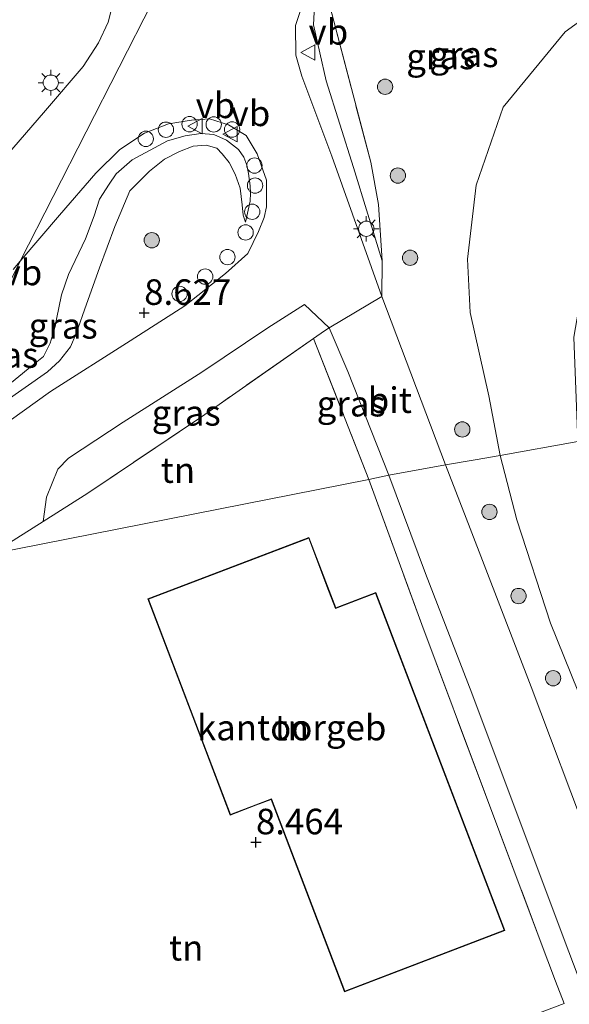
# Model space of a CAD drawing. Units: metres. Extents: x 140000 to 150010, y 424998 to 431250.
# Drawn here: x 143255 to 143309, y 425471 to 425567 of the extents above; entities that cross this region are included whole.
import ezdxf
from ezdxf.enums import TextEntityAlignment as Align

# ---------------------------------------------------------------- set-up
doc = ezdxf.new("R2010")
doc.units = ezdxf.units.M
doc.linetypes.add('IE-TERREINAFSCHEIDING', pattern=[10, 8, -2])
doc.layers.get('0').update_dxf_attribs({"lineweight": 25})
for name, color, linetype, lineweight in [('B-ME-AL-OVERIG-S-B1', 7, 'Continuous', 18), ('B-ME-GR-BOOM-S-B1', 93, 'Continuous', 18), ('B-ME-GW-KRUINLIJN-L-B1', 93, 'Continuous', 18), ('B-ME-GW-TEENLIJN-L-B1', 93, 'Continuous', 18), ('B-ME-IE-GRASLAND-GV-B6', 93, 'Continuous', 18), ('B-ME-IE-GRONDWERKLIJN-GROND_INGERICHT-GV-B6', 253, 'Continuous', 18), ('B-ME-IE-HULPGEOMETRIE-L-B1', 53, 'Continuous', 18), ('B-ME-IE-MEUBILAIR_WEGMEUBILAIR-LICHTMAST-S-B1', 8, 'Continuous', 18), ('B-ME-IE-TERREINAFSCHEIDING-DOORGANG-L-B1', 8, 'IE-TERREINAFSCHEIDING-KUNSTMATIG-OPEN', 18), ('B-ME-IE-TERREINAFSCHEIDING-RASTERHEKWERK-L-B1', 8, 'IE-TERREINAFSCHEIDING', 18), ('B-ME-KG-KADASTRAAL-DAKRAND-L-B1', 13, 'Continuous', 18), ('B-ME-OG-BEBOUWING-GV-B6', 173, 'Continuous', 18), ('B-ME-VH-VERH_SOORT-BITUMEN-GV-B6', 8, 'IE-TERREINAFSCHEIDING-NATUURLIJK-HOUTWAL', 18), ('B-ME-VW-MEUBILAIR_WEGMEUBILAIR-VERKEERSBORD-S-B1', 8, 'Continuous', 18)]:
    doc.layers.add(name, color=color, linetype=linetype, lineweight=lineweight)
doc.layers.add('B-ME-GW-HOOGTEPUNT-S-B1', color=10, linetype='Continuous')
doc.styles.add('NLCS-ISO', font='NLCS-ISO.TTF')
doc.linetypes.add('IE-TERREINAFSCHEIDING-KUNSTMATIG-OPEN', pattern='A,7,-1.5,[67,NLCS.SHX,S=0.75,R=0,X=0,Y=0],-1.5', length=10)
doc.linetypes.add('IE-TERREINAFSCHEIDING-NATUURLIJK-HOUTWAL', pattern='A,7,-1.5,[67,NLCS.SHX,S=0.75,R=45,X=0,Y=0],-1.5,7,-1.5,[70,NLCS.SHX,S=0.75,R=0,X=0,Y=0],-1.5', length=20)

# ---------------------------------------------------------------- blocks, each defined once
blk = doc.blocks.new('hoogtepunt')
for p, q in [((-0.5, 0), (0.5, 0)), ((0, 0.5), (0, -0.5))]:
    blk.add_line(p, q)
blk = doc.blocks.new('boom')
h = blk.add_hatch(color=256)
edge = h.paths.add_edge_path()
edge.add_arc((0, 0), 0.75, 0, 360)
blk.add_circle((0, 0), 0.75)
blk = doc.blocks.new('lantaarnpaal')
for p, q in [((0, 0.75), (0, 1.25)), ((-0.75, 0), (-1.25, 0)), ((-0.884, 0.884), (-0.53, 0.53)), ((0.53, 0.53), (0.884, 0.884)), ((0.75, 0), (1.25, 0)), ((-0.53, -0.53), (-0.884, -0.884)), ((0, -0.75), (0, -1.25)), ((0.53, -0.53), (0.884, -0.884))]:
    blk.add_line(p, q)
blk.add_circle((0, 0), 0.75)
blk = doc.blocks.new('dtb')
blk.add_circle((0, 0), 0.75)
blk = doc.blocks.new('verkeersbord')
for p, q in [((0, 0.75), (-0.75, -0.625)), ((0.75, -0.625), (0, 0.75)), ((-0.75, -0.625), (0.75, -0.625))]:
    blk.add_line(p, q)

msp = doc.modelspace()

# ---------------------------------------------------------------- linework, layer by layer
at = {"layer": 'B-ME-GW-KRUINLIJN-L-B1'}
for points in [[(143234.951, 425512.907, 9.11), (143247.176, 425528.306, 9.326), (143254.75, 425543.589, 9.487), (143267.673, 425568.917, 9.598), (143263.83, 425581.781, 9.338), (143269.495, 425596.815, 9.391), (143272.87, 425609.626, 9.456), (143276.915, 425623.507, 9.362), (143280.382, 425637.041, 9.342), (143283.758, 425650.558, 9.342), (143287.24, 425664.739, 9.342), (143290.681, 425677.019, 9.301), (143293.999, 425689.735, 9.285), (143296.467, 425700.135, 9.289), (143299.792, 425708.75, 9.289), (143306.144, 425718.581, 9.342), (143314.644, 425730.055, 9.342), (143323.559, 425739.512, 9.407), (143333.758, 425750.162, 9.423), (143345.267, 425760.12, 9.423)], [(143308.408, 425583.658, 8.51), (143306.472, 425583.363, 8.589), (143301.923, 425581.3, 8.717), (143292.22, 425575.142, 9.296), (143285.036, 425570.044, 9.191), (143283.652, 425568.666, 9.225), (143283.551, 425567.995, 9.232), (143283.483, 425566.755, 9.259), (143284.733, 425561.246, 9.229), (143287.394, 425552.788, 8.845), (143290.218, 425543.633, 8.611)], [(143326.51, 425576.524, 3.961), (143316.518, 425572.172, 4.961), (143308.128, 425566.05, 6.241), (143302.059, 425558.692, 7.302), (143299.413, 425551.042, 8.106), (143298.545, 425543.808, 8.131), (143298.821, 425538.577, 8.184), (143300.659, 425530.417, 8.297), (143301.757, 425524.589, 8.344)], [(143276.833, 425547.435, 8.861), (143277.265, 425549.473, 8.9), (143277.308, 425550.248, 8.961), (143277.265, 425550.968, 9.01), (143277.127, 425552.188, 9.07), (143276.952, 425552.997, 9.1), (143276.666, 425553.786, 9.188), (143276.137, 425554.546, 9.239), (143274.966, 425555.452, 9.288), (143273.708, 425556.015, 9.32), (143272.446, 425556.099, 9.326), (143270.916, 425555.881, 9.348), (143269.17, 425555.392, 9.352), (143265.735, 425553.525, 9.341), (143264.159, 425552.149, 9.348), (143263.469, 425551.154, 9.335), (143262.527, 425549.669, 9.311), (143262.013, 425548.056, 9.32), (143261.166, 425545.785, 9.232), (143259.497, 425542.302, 9.209), (143258.806, 425540.31, 9.154), (143258.308, 425537.915, 9.154), (143258.192, 425537.222, 9.166), (143257.685, 425535.572, 9.158), (143257.055, 425534.263, 9.153), (143255.908, 425533.352, 9.141), (143249.709, 425528.309, 9.183)], [(143301.757, 425524.589, 8.344), (143303.393, 425518.272, 8.284), (143306.676, 425508.17, 8.306), (143312.728, 425493.234, 8.329), (143319.765, 425473.817, 8.316), (143326.512, 425455.066, 8.368)]]:
    msp.add_polyline3d(points, dxfattribs=at)
at = {"layer": 'B-ME-GW-TEENLIJN-L-B1'}
msp.add_polyline3d([(143253.064, 425529.701, 8.701), (143257.439, 425532.765, 8.626), (143258.613, 425533.834, 8.584), (143259.705, 425535.232, 8.575), (143260.243, 425536.524, 8.577), (143261.265, 425539.384, 8.582), (143262.517, 425542.94, 8.603), (143264.017, 425547.004, 8.573), (143265.512, 425550.492, 8.774), (143267.421, 425552.43, 8.816), (143268.906, 425553.578, 8.91), (143270.366, 425554.357, 8.955), (143271.688, 425554.86, 8.951), (143272.969, 425554.973, 8.962), (143274.026, 425554.658, 8.951), (143274.554, 425554.108, 8.94), (143275.23, 425553.28, 8.93), (143275.816, 425552.127, 8.889), (143276.308, 425550.765, 8.859), (143276.487, 425549.132, 8.825), (143276.587, 425548.116, 8.818), (143276.833, 425547.435, 8.861)], dxfattribs=at)
at = {"layer": 'B-ME-IE-GRASLAND-GV-B6'}
for points in [[(143308.408, 425583.658, 8.51), (143306.472, 425583.363, 8.589), (143301.923, 425581.3, 8.717), (143292.22, 425575.142, 9.296), (143285.036, 425570.044, 9.191), (143283.652, 425568.666, 9.225), (143283.551, 425567.995, 9.232), (143283.483, 425566.755, 9.259), (143284.733, 425561.246, 9.229), (143287.394, 425552.788, 8.845), (143290.218, 425543.633, 8.611), (143290.164, 425540.151, 8.686), (143285.26, 425553.873, 9.221), (143282.337, 425561.706, 9.492), (143281.747, 425563.777, 9.541), (143281.724, 425566.686, 9.579), (143282.427, 425568.815, 9.56), (143284.704, 425571.13, 9.451), (143294.003, 425577.594, 9.24), (143301.022, 425582.354, 8.939), (143306.422, 425584.772, 8.788), (143314.704, 425587.552, 8.506), (143312.799, 425586.496, 8.51), (143308.408, 425583.658, 8.51)], [(143290.218, 425543.633, 8.611), (143287.394, 425552.788, 8.845), (143284.733, 425561.246, 9.229), (143283.483, 425566.755, 9.259), (143283.551, 425567.995, 9.232), (143283.652, 425568.666, 9.225), (143285.036, 425570.044, 9.191), (143292.22, 425575.142, 9.296), (143301.923, 425581.3, 8.717), (143306.472, 425583.363, 8.589), (143308.408, 425583.658, 8.51), (143300.558, 425578.585, 8.51), (143285.097, 425568.484, 8.66), (143289.087, 425553.305, 8.645), (143289.846, 425549.158, 8.641), (143290.218, 425543.633, 8.611)], [(143309.365, 425525.947, 4.01), (143301.757, 425524.589, 8.344), (143300.659, 425530.417, 8.297), (143298.821, 425538.577, 8.184), (143298.545, 425543.808, 8.131), (143299.413, 425551.042, 8.106), (143302.059, 425558.692, 7.302), (143308.128, 425566.05, 6.241), (143316.518, 425572.172, 4.961), (143326.51, 425576.524, 3.961), (143325.137, 425574.182, 3.904), (143323.404, 425572.352, 3.869), (143319.55, 425568.282, 3.79), (143318.152, 425566.108, 3.8), (143314.948, 425561.125, 3.823), (143310.958, 425547.56, 3.835), (143310.682, 425545.988, 3.844), (143308.956, 425536.163, 3.9), (143309.365, 425525.947, 4.01)], [(143316.518, 425572.172, 4.961), (143308.128, 425566.05, 6.241), (143302.059, 425558.692, 7.302), (143299.413, 425551.042, 8.106), (143298.545, 425543.808, 8.131), (143298.821, 425538.577, 8.184), (143300.659, 425530.417, 8.297), (143301.757, 425524.589, 8.344), (143299.319, 425524.162, 8.432), (143296.421, 425523.655, 8.566), (143290.164, 425540.151, 8.686), (143290.218, 425543.633, 8.611), (143289.846, 425549.158, 8.641), (143289.087, 425553.305, 8.645), (143285.097, 425568.484, 8.66)], [(143263.834, 425568.807, 9.671), (143263.391, 425567.014, 9.61), (143262.415, 425564.986, 9.61), (143260.944, 425562.653, 9.525), (143257.24, 425558.358, 9.456), (143252.657, 425553.086, 9.419), (143248.338, 425547.624, 9.407), (143244.813, 425543.476, 9.405), (143242.577, 425540.844, 9.403), (143237.754, 425534.959, 9.301), (143232.423, 425528.612, 9.297), (143227.093, 425522.323, 9.183), (143221.612, 425516.163, 8.927), (143214.538, 425508.963, 8.505)], [(143254.071, 425542.795, 9.484), (143254.75, 425543.589, 9.487), (143258.617, 425548.11, 9.504), (143262.159, 425552.211, 9.549), (143264.523, 425554.524, 9.549), (143266.937, 425556.143, 9.565), (143269.28, 425557.054, 9.565), (143271.551, 425557.399, 9.565), (143273.307, 425557.552, 9.557), (143275.16, 425556.938, 9.504), (143276.877, 425555.897, 9.431), (143277.971, 425554.108, 9.305), (143278.883, 425551.521, 9.2)], [(143249.709, 425528.309, 9.183), (143255.908, 425533.352, 9.141), (143257.055, 425534.263, 9.153), (143257.685, 425535.572, 9.158), (143258.192, 425537.222, 9.166), (143258.308, 425537.915, 9.154), (143258.806, 425540.31, 9.154), (143259.497, 425542.302, 9.209), (143261.166, 425545.785, 9.232), (143262.013, 425548.056, 9.32), (143262.527, 425549.669, 9.311), (143263.469, 425551.154, 9.335), (143264.159, 425552.149, 9.348), (143265.735, 425553.525, 9.341), (143269.17, 425555.392, 9.352), (143270.916, 425555.881, 9.348), (143272.446, 425556.099, 9.326), (143273.708, 425556.015, 9.32), (143274.966, 425555.452, 9.288), (143276.137, 425554.546, 9.239), (143276.666, 425553.786, 9.188), (143276.952, 425552.997, 9.1), (143277.127, 425552.188, 9.07), (143277.265, 425550.968, 9.01), (143277.308, 425550.248, 8.961), (143277.265, 425549.473, 8.9), (143276.833, 425547.435, 8.861)], [(143253.064, 425529.701, 8.701), (143257.439, 425532.765, 8.626), (143258.613, 425533.834, 8.584), (143259.705, 425535.232, 8.575), (143260.243, 425536.524, 8.577), (143261.265, 425539.384, 8.582), (143262.517, 425542.94, 8.603), (143264.017, 425547.004, 8.573), (143265.512, 425550.492, 8.774), (143267.421, 425552.43, 8.816), (143268.906, 425553.578, 8.91), (143270.366, 425554.357, 8.955), (143271.688, 425554.86, 8.951), (143272.969, 425554.973, 8.962), (143274.026, 425554.658, 8.951), (143274.554, 425554.108, 8.94), (143275.23, 425553.28, 8.93), (143275.816, 425552.127, 8.889), (143276.308, 425550.765, 8.859), (143276.487, 425549.132, 8.825), (143276.587, 425548.116, 8.818), (143276.833, 425547.435, 8.861), (143277.265, 425549.473, 8.9), (143277.308, 425550.248, 8.961), (143277.265, 425550.968, 9.01), (143277.127, 425552.188, 9.07), (143276.952, 425552.997, 9.1), (143276.666, 425553.786, 9.188), (143276.137, 425554.546, 9.239), (143274.966, 425555.452, 9.288), (143273.708, 425556.015, 9.32), (143272.446, 425556.099, 9.326), (143270.916, 425555.881, 9.348), (143269.17, 425555.392, 9.352), (143265.735, 425553.525, 9.341), (143264.159, 425552.149, 9.348), (143263.469, 425551.154, 9.335), (143262.527, 425549.669, 9.311), (143262.013, 425548.056, 9.32), (143261.166, 425545.785, 9.232), (143259.497, 425542.302, 9.209), (143258.806, 425540.31, 9.154), (143258.308, 425537.915, 9.154), (143258.192, 425537.222, 9.166), (143257.685, 425535.572, 9.158), (143257.055, 425534.263, 9.153), (143255.908, 425533.352, 9.141), (143249.709, 425528.309, 9.183)], [(143276.833, 425547.435, 8.861), (143276.587, 425548.116, 8.818), (143276.487, 425549.132, 8.825), (143276.308, 425550.765, 8.859), (143275.816, 425552.127, 8.889), (143275.23, 425553.28, 8.93), (143274.554, 425554.108, 8.94), (143274.026, 425554.658, 8.951), (143272.969, 425554.973, 8.962), (143271.688, 425554.86, 8.951), (143270.366, 425554.357, 8.955), (143268.906, 425553.578, 8.91), (143267.421, 425552.43, 8.816), (143265.512, 425550.492, 8.774), (143264.017, 425547.004, 8.573), (143262.517, 425542.94, 8.603), (143261.265, 425539.384, 8.582), (143260.243, 425536.524, 8.577), (143259.705, 425535.232, 8.575), (143258.613, 425533.834, 8.584), (143257.439, 425532.765, 8.626), (143253.064, 425529.701, 8.701)], [(143278.883, 425551.521, 9.2), (143278.882, 425548.933, 9.012), (143278.664, 425547.876, 8.982), (143278.081, 425546.518, 8.933), (143277.066, 425544.354, 8.818), (143274.869, 425542.401, 8.7), (143270.881, 425539.228, 8.574), (143265.53, 425535.818, 8.537), (143257.727, 425530.845, 8.517), (143251.1, 425526.101, 8.635)], [(143285.029, 425537.073, 8.667), (143284.545, 425536.782, 8.899), (143283.495, 425536.049, 8.873), (143274.232, 425529.58, 8.648), (143272.514, 425528.38, 8.606), (143261.373, 425520.891, 8.562), (143257.006, 425518.132, 8.56), (143257.34, 425520.498, 8.618), (143258.46, 425523.23, 8.688), (143259.488, 425524.311, 8.688), (143264.837, 425527.846, 8.728), (143272.533, 425532.751, 8.675), (143279.005, 425537.087, 8.675), (143281.521, 425538.67, 8.708), (143282.597, 425539.371, 8.716), (143285.029, 425537.073, 8.667)], [(143290.852, 425522.656, 8.566), (143288.903, 425522.235, 8.622), (143283.495, 425536.049, 8.873), (143284.545, 425536.782, 8.899), (143285.029, 425537.073, 8.667), (143286.829, 425532.807, 8.57), (143290.852, 425522.656, 8.566)], [(143326.512, 425455.066, 8.368), (143319.765, 425473.817, 8.316), (143312.728, 425493.234, 8.329), (143306.676, 425508.17, 8.306), (143303.393, 425518.272, 8.284), (143301.757, 425524.589, 8.344), (143309.365, 425525.947, 4.01), (143309.536, 425524.727, 3.929), (143310.029, 425522.886, 3.962), (143310.868, 425519.971, 3.966), (143314.291, 425510.744, 4.085), (143317.631, 425501.481, 4.089), (143323.628, 425486.826, 4.089), (143330.39, 425469.05, 4.139)], [(143316.755, 425470.388, 8.673), (143310.579, 425486.582, 8.669), (143304.776, 425501.922, 8.66), (143298.836, 425517.442, 8.648), (143296.421, 425523.655, 8.566), (143299.319, 425524.162, 8.432), (143301.757, 425524.589, 8.344), (143303.393, 425518.272, 8.284), (143306.676, 425508.17, 8.306), (143312.728, 425493.234, 8.329), (143319.765, 425473.817, 8.316), (143326.512, 425455.066, 8.368)], [(143306.137, 425470.204, 8.539), (143308.03, 425470.92, 8.559), (143307.173, 425473.122, 8.504), (143305.687, 425477.098, 8.483), (143300.323, 425491.379, 8.673), (143294.072, 425508.031, 8.673), (143288.903, 425522.235, 8.622), (143290.852, 425522.656, 8.566), (143294.442, 425513.038, 8.572), (143298.997, 425501.301, 8.572), (143308.118, 425476.931, 8.572), (143316.889, 425453.763, 8.606)]]:
    msp.add_polyline3d(points, dxfattribs=at)
at = {"layer": 'B-ME-IE-GRONDWERKLIJN-GROND_INGERICHT-GV-B6'}
for points in [[(143288.903, 425522.235, 8.622), (143251.997, 425514.966, 8.557), (143253.446, 425515.882, 8.558), (143257.006, 425518.132, 8.56), (143261.373, 425520.891, 8.562), (143272.514, 425528.38, 8.606), (143274.232, 425529.58, 8.648), (143283.495, 425536.049, 8.873), (143288.903, 425522.235, 8.622)], [(143305.687, 425477.098, 8.483), (143307.173, 425473.122, 8.504), (143308.03, 425470.92, 8.559), (143306.137, 425470.204, 8.539), (143299.007, 425467.507, 8.466), (143301.154, 425461.621, 8.517), (143289.883, 425457.319, 8.504), (143275.692, 425451.952, 8.407), (143256.035, 425452.776, 8.348), (143234.751, 425453.855, 8.196), (143238.167, 425456.916, 8.306), (143240.185, 425464.243, 8.407), (143241.173, 425467.947, 8.457), (143242.539, 425473.065, 8.527), (143242.838, 425474.188, 8.542), (143241.474, 425478.703, 8.614), (143241.916, 425480.324, 8.602), (143243.57, 425486.395, 8.559), (143247.921, 425501.508, 8.559), (143251.997, 425514.966, 8.557), (143288.903, 425522.235, 8.622), (143294.072, 425508.031, 8.673), (143300.323, 425491.379, 8.673), (143305.687, 425477.098, 8.483)], [(143272.183, 425497.638, 8.606), (143275.326, 425489.386, 8.606), (143277.842, 425490.344, 8.606), (143279.333, 425490.916, 8.606), (143286.508, 425472.082, 8.606), (143302.201, 425478.069, 8.606), (143289.575, 425511.165, 8.606), (143285.662, 425509.679, 8.606), (143285.011, 425511.368, 8.606), (143283.039, 425516.547, 8.606), (143267.268, 425510.54, 8.606), (143272.183, 425497.638, 8.606)]]:
    msp.add_polyline3d(points, dxfattribs=at)
at = {"layer": 'B-ME-IE-HULPGEOMETRIE-L-B1'}
msp.add_polyline3d([(143309.365, 425525.947, 4.01), (143301.757, 425524.589, 8.344), (143299.319, 425524.162, 8.432), (143296.421, 425523.655, 8.566), (143290.852, 425522.656, 8.566), (143288.903, 425522.235, 8.622), (143251.997, 425514.966, 8.557), (143249.482, 425515.994, 8.778), (143245.94, 425514.55, 8.948), (143237.518, 425513.086, 9.049), (143234.755, 425512.538, 9.149), (143233.218, 425512.234, 9.204), (143232.213, 425512.091, 8.899), (143230.991, 425512.023, 9.167), (143227.454, 425511.28, 9.086), (143214.538, 425508.963, 8.505), (143209.387, 425505.965, 7.988), (143206.935, 425505.026, 7.648), (143180.281, 425494.795, 3.055), (143173.072, 425492.054, 2.949)], dxfattribs=at)
at = {"layer": 'B-ME-IE-TERREINAFSCHEIDING-DOORGANG-L-B1'}
msp.add_line((143305.687, 425477.098, 8.483), (143307.173, 425473.122, 8.504), dxfattribs=at)
for points in [[(143284.545, 425536.782, 8.899), (143285.029, 425537.073, 8.667), (143290.164, 425540.151, 8.686)], [(143251.997, 425514.966, 8.557), (143253.446, 425515.882, 8.558), (143257.006, 425518.132, 8.56), (143261.373, 425520.891, 8.562)]]:
    msp.add_polyline3d(points, dxfattribs=at)
at = {"layer": 'B-ME-IE-TERREINAFSCHEIDING-RASTERHEKWERK-L-B1'}
for p, q in [((143290.218, 425543.633, 8.611), (143290.164, 425540.151, 8.686)), ((143283.495, 425536.049, 8.873), (143288.903, 425522.235, 8.622))]:
    msp.add_line(p, q, dxfattribs=at)
for points in [[(143308.408, 425583.658, 8.51), (143300.558, 425578.585, 8.51), (143285.097, 425568.484, 8.66), (143289.087, 425553.305, 8.645), (143289.846, 425549.158, 8.641), (143290.218, 425543.633, 8.611)], [(143284.545, 425536.782, 8.899), (143283.495, 425536.049, 8.873), (143274.232, 425529.58, 8.648), (143272.514, 425528.38, 8.606), (143261.373, 425520.891, 8.562)], [(143288.903, 425522.235, 8.622), (143294.072, 425508.031, 8.673), (143300.323, 425491.379, 8.673), (143305.687, 425477.098, 8.483)], [(143307.173, 425473.122, 8.504), (143308.03, 425470.92, 8.559), (143306.137, 425470.204, 8.539), (143299.007, 425467.507, 8.466), (143301.154, 425461.621, 8.517), (143289.883, 425457.319, 8.504), (143275.692, 425451.952, 8.407), (143256.035, 425452.776, 8.348), (143234.751, 425453.855, 8.196)]]:
    msp.add_polyline3d(points, dxfattribs=at)
at = {"layer": 'B-ME-KG-KADASTRAAL-DAKRAND-L-B1'}
msp.add_polyline3d([(143272.23, 425497.656, 11.516), (143267.333, 425510.511, 11.587), (143283.01, 425516.482, 11.634), (143284.964, 425511.35, 11.621), (143285.633, 425509.615, 14.662), (143289.546, 425511.101, 14.472), (143302.136, 425478.098, 14.51), (143286.537, 425472.147, 14.409), (143279.362, 425490.981, 14.409), (143277.824, 425490.391, 11.541), (143275.355, 425489.451, 11.52), (143272.23, 425497.656, 11.516)], dxfattribs=at)
at = {"layer": 'B-ME-OG-BEBOUWING-GV-B6'}
msp.add_polyline3d([(143272.183, 425497.638, 8.606), (143267.268, 425510.54, 8.606), (143283.039, 425516.547, 8.606), (143285.011, 425511.368, 8.606), (143285.662, 425509.679, 8.606), (143289.575, 425511.165, 8.606), (143302.201, 425478.069, 8.606), (143286.508, 425472.082, 8.606), (143279.333, 425490.916, 8.606), (143277.842, 425490.344, 8.606), (143275.326, 425489.386, 8.606), (143272.183, 425497.638, 8.606)], dxfattribs=at)
at = {"layer": 'B-ME-VH-VERH_SOORT-BITUMEN-GV-B6'}
for points in [[(143252.657, 425553.086, 9.419), (143257.24, 425558.358, 9.456), (143260.944, 425562.653, 9.525), (143262.415, 425564.986, 9.61), (143263.391, 425567.014, 9.61), (143263.834, 425568.807, 9.671)], [(143282.427, 425568.815, 9.56), (143281.724, 425566.686, 9.579), (143281.747, 425563.777, 9.541), (143282.337, 425561.706, 9.492), (143285.26, 425553.873, 9.221), (143290.164, 425540.151, 8.686), (143285.029, 425537.073, 8.667), (143282.597, 425539.371, 8.716), (143281.521, 425538.67, 8.708), (143279.005, 425537.087, 8.675), (143272.533, 425532.751, 8.675), (143264.837, 425527.846, 8.728), (143259.488, 425524.311, 8.688), (143258.46, 425523.23, 8.688), (143257.34, 425520.498, 8.618), (143257.006, 425518.132, 8.56), (143253.446, 425515.882, 8.558)], [(143251.1, 425526.101, 8.635), (143257.727, 425530.845, 8.517), (143265.53, 425535.818, 8.537), (143270.881, 425539.228, 8.574), (143274.869, 425542.401, 8.7), (143277.066, 425544.354, 8.818), (143278.081, 425546.518, 8.933), (143278.664, 425547.876, 8.982), (143278.882, 425548.933, 9.012), (143278.883, 425551.521, 9.2), (143277.971, 425554.108, 9.305), (143276.877, 425555.897, 9.431), (143275.16, 425556.938, 9.504), (143273.307, 425557.552, 9.557), (143271.551, 425557.399, 9.565), (143269.28, 425557.054, 9.565), (143266.937, 425556.143, 9.565), (143264.523, 425554.524, 9.549), (143262.159, 425552.211, 9.549), (143258.617, 425548.11, 9.504), (143254.75, 425543.589, 9.487), (143254.071, 425542.795, 9.484)], [(143296.421, 425523.655, 8.566), (143290.852, 425522.656, 8.566), (143286.829, 425532.807, 8.57), (143285.029, 425537.073, 8.667), (143290.164, 425540.151, 8.686), (143296.421, 425523.655, 8.566)], [(143316.889, 425453.763, 8.606), (143308.118, 425476.931, 8.572), (143298.997, 425501.301, 8.572), (143294.442, 425513.038, 8.572), (143290.852, 425522.656, 8.566), (143296.421, 425523.655, 8.566), (143298.836, 425517.442, 8.648), (143304.776, 425501.922, 8.66), (143310.579, 425486.582, 8.669), (143316.755, 425470.388, 8.673)]]:
    msp.add_polyline3d(points, dxfattribs=at)

# ---------------------------------------------------------------- block references
at = {"layer": 'B-ME-AL-OVERIG-S-B1', "rotation": 90}
for p in [(143271.348, 425557.017, 9.475), (143273.71, 425556.992, 9.505), (143269.037, 425556.477, 9.537), (143275.511, 425556.495, 9.498), (143267.062, 425555.581, 9.535), (143277.703, 425552.968, 9.268), (143277.755, 425551.004, 9.151), (143277.481, 425548.441, 8.95), (143276.834, 425546.419, 8.888), (143275.055, 425544.007, 8.756), (143272.874, 425542.093, 8.711), (143270.362, 425540.403, 8.67)]:
    msp.add_blockref('dtb', p, dxfattribs=at)
at = {"layer": 'B-ME-GR-BOOM-S-B1', "rotation": 90}
for p in [(143290.49, 425560.675, 8.377), (143291.739, 425551.984, 8.49), (143267.65, 425545.652, 8.626), (143292.94, 425543.935, 8.486), (143298.048, 425527.131, 8.486), (143300.711, 425519.056, 8.494), (143303.558, 425510.825, 8.494), (143306.945, 425502.775, 8.501)]:
    msp.add_blockref('boom', p, dxfattribs=at)
at = {"layer": 'B-ME-GW-HOOGTEPUNT-S-B1', "rotation": 90}
for p in [(143266.903, 425538.546, 8.627), (143266.903, 425538.546, 8.627), (143277.847, 425486.716, 8.464), (143277.847, 425486.716, 8.464)]:
    msp.add_blockref('hoogtepunt', p, dxfattribs=at)
at = {"layer": 'B-ME-IE-MEUBILAIR_WEGMEUBILAIR-LICHTMAST-S-B1', "rotation": 90}
for p in [(143257.759, 425561.078, 9.419), (143288.649, 425546.773, 8.696)]:
    msp.add_blockref('lantaarnpaal', p, dxfattribs=at)
at = {"layer": 'B-ME-VW-MEUBILAIR_WEGMEUBILAIR-VERKEERSBORD-S-B1', "rotation": 90}
for p in [(143282.995, 425564.028, 9.454), (143271.941, 425556.825, 9.479), (143275.368, 425556.046, 9.432)]:
    msp.add_blockref('verkeersbord', p, dxfattribs=at)

# ---------------------------------------------------------------- texts
at = {"layer": 'B-ME-GW-HOOGTEPUNT-S-B1', "ltscale": 0.2, "style": 'NLCS-ISO'}
for s, p in [('8.627', (143266.903, 425538.546, 8.627)), ('8.627', (143266.903, 425538.546, 8.627)), ('8.464', (143277.847, 425486.716, 8.464)), ('8.464', (143277.847, 425486.716, 8.464))]:
    msp.add_text(s, height=2.5, dxfattribs=at).set_placement(p, align=Align.BOTTOM_LEFT)
at = {"layer": 'B-ME-IE-GRASLAND-GV-B6', "ltscale": 0.2, "style": 'NLCS-ISO'}
for p in [(143298.214, 425563.8515), (143295.9455, 425563.6455), (143258.9735, 425537.2725), (143258.9735, 425537.2725), (143253.1685, 425534.416), (143287.1735, 425529.654), (143271.0175, 425528.7515)]:
    msp.add_text('gras', height=2.5, dxfattribs=at).set_placement(p, align=Align.MIDDLE_CENTER)
at = {"layer": 'B-ME-IE-GRONDWERKLIJN-GROND_INGERICHT-GV-B6', "ltscale": 0.2, "style": 'NLCS-ISO'}
for p in [(143270.2077, 425523.15), (143281.3442, 425497.9477), (143271.0131, 425476.3905)]:
    msp.add_text('tn', height=2.5, dxfattribs=at).set_placement(p, align=Align.MIDDLE_CENTER)
at = {"layer": 'B-ME-OG-BEBOUWING-GV-B6', "ltscale": 0.2, "style": 'NLCS-ISO'}
msp.add_text('kantoorgeb', height=2.5, dxfattribs=at).set_placement((143281.3442, 425497.9477), align=Align.MIDDLE_CENTER)
at = {"layer": 'B-ME-VH-VERH_SOORT-BITUMEN-GV-B6', "ltscale": 0.2, "style": 'NLCS-ISO'}
msp.add_text('bit', height=2.5, dxfattribs=at).set_placement((143290.9527, 425529.9995), align=Align.MIDDLE_CENTER)
at = {"layer": 'B-ME-VW-MEUBILAIR_WEGMEUBILAIR-VERKEERSBORD-S-B1', "ltscale": 0.2, "style": 'NLCS-ISO'}
for p in [(143282.995, 425564.028, 9.454), (143271.941, 425556.825, 9.479), (143275.368, 425556.046, 9.432), (143253.037, 425540.468, 9.425)]:
    msp.add_text('vb', height=2.5, dxfattribs=at).set_placement(p, align=Align.BOTTOM_LEFT)

doc.saveas('drawing.dxf')
